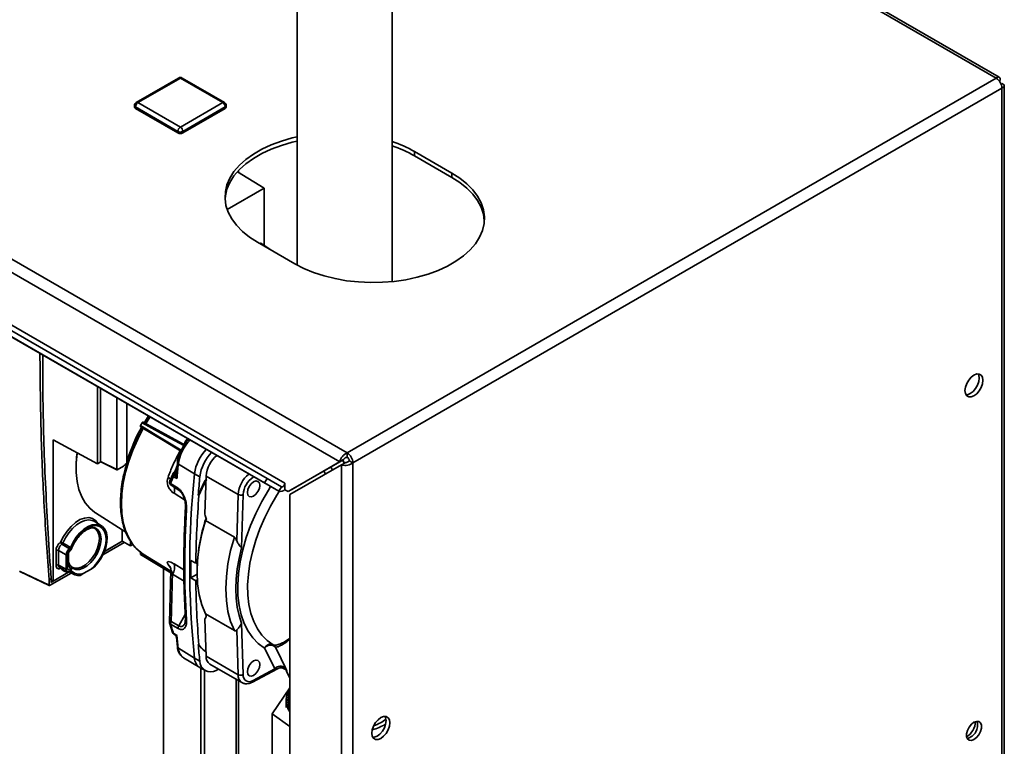
# Paper-space layout 'Blatt3' of a CAD drawing. Units: millimetres. Extents: x 0 to 4200, y 0 to 2970.
# Drawn here: x 3513 to 3792, y 1198 to 1404 of the extents above; entities that cross this region are included whole.
import ezdxf

# ---------------------------------------------------------------- set-up
doc = ezdxf.new("R2010")
doc.units = ezdxf.units.MM

psp = doc.layouts.new('Blatt3')

# ---------------------------------------------------------------- linework, layer by layer
at = {"color": 7, "linetype": 'Continuous', "lineweight": 35, "ltscale": 10}
for p, q in [((3219.85, 1503.61), (3605.5, 1280.98)), ((3218.72, 1500.5), (3603.38, 1278.45)), ((3790.53, 1387.53), (3693.15, 1443.75)), ((3591.35, 1419.04), (3591.35, 1334.23)), ((3618.25, 1329.55), (3618.25, 1419.02)), ((3582.76, 1273.75), (3377.7, 1392.13)), ((3582.01, 1272.45), (3376.95, 1390.83)), ((3587.83, 1272.4), (3382.76, 1390.78)), ((3586.11, 1270.08), (3381.05, 1388.46)), ((3557.66, 1387.3), (3545.64, 1380.36)), ((3558.16, 1387.25), (3546.14, 1380.31)), ((3570.18, 1380.31), (3558.16, 1387.25)), ((3570.68, 1380.36), (3558.66, 1387.3)), ((3605.5, 1280.98), (3789.63, 1387.27)), ((3790.76, 1386.62), (3790.51, 1386.47)), ((3790.51, 1386.47), (3790.76, 1386.62)), ((3791.26, 1385.75), (3791.01, 1385.61)), ((3607.13, 1278.16), (3791.26, 1384.45)), ((3791.26, 1194.45), (3791.26, 1384.45)), ((3791.93, 1195.38), (3791.93, 1385.1)), ((3546.14, 1380.31), (3558.16, 1373.37)), ((3558.16, 1373.37), (3570.18, 1380.31)), ((3545.14, 1379.5), (3545.14, 1379.09)), ((3557.46, 1372.15), (3545.43, 1379.09)), ((3545.43, 1379.09), (3545.43, 1378.68)), ((3557.46, 1371.74), (3545.43, 1378.68)), ((3570.89, 1379.09), (3558.87, 1372.15)), ((3570.89, 1378.68), (3558.87, 1371.74)), ((3570.89, 1379.09), (3570.89, 1378.68)), ((3571.18, 1379.09), (3571.18, 1379.5)), ((3557.46, 1372.15), (3557.46, 1371.74)), ((3558.87, 1372.15), (3558.87, 1371.74)), ((3635.2, 1360.33), (3624.6, 1366.45)), ((3624.6, 1365.23), (3624.6, 1366.45)), ((3624.6, 1365.23), (3635.2, 1359.11)), ((3574.35, 1360.73), (3581.95, 1356.03)), ((3574.68, 1360.53), (3574.68, 1361.09)), ((3635.2, 1359.11), (3635.2, 1360.33)), ((3571.45, 1349.97), (3581.95, 1356.03)), ((3581.95, 1356.03), (3581.95, 1339.82)), ((3580.05, 1340.74), (3590.65, 1334.61)), ((3580.93, 1340.43), (3580.76, 1340.33)), ((3583.84, 1338.55), (3581.03, 1340.43)), ((3534.67, 1277.91), (3534.67, 1299.78)), ((3535.55, 1278.58), (3535.55, 1299.27)), ((3540.12, 1276.25), (3540.12, 1296.63)), ((3542.95, 1278.13), (3542.95, 1295)), ((3546.86, 1288.72), (3547.33, 1289.53)), ((3534.67, 1277.91), (3522.04, 1284.7)), ((3522.04, 1244.6), (3522.04, 1284.7)), ((3605.5, 1279.75), (3605.5, 1280.98)), ((3535.69, 1278.5), (3534.67, 1277.91)), ((3535.55, 1278.58), (3540.12, 1276.25)), ((3535.59, 1278.48), (3540.17, 1276.15)), ((3542.01, 1277.18), (3540.26, 1276.17)), ((3557.31, 1278.2), (3557.03, 1275.24)), ((3557.59, 1277.81), (3562.19, 1275.08)), ((3603.38, 1278.45), (3588.74, 1269.99)), ((3589.24, 1269.13), (3603.88, 1277.58)), ((3604.44, 1279.06), (3589.8, 1270.61)), ((3603.38, 1278.45), (3604.44, 1279.06)), ((3603.88, 1277.58), (3604.94, 1278.19)), ((3603.88, 1277.58), (3603.88, 1088.15)), ((3604.72, 1278.07), (3604.23, 1278.94)), ((3606.07, 1278.77), (3607.13, 1278.16)), ((3607.13, 1278.16), (3607.13, 1088.15)), ((3556, 1274.96), (3555.18, 1273.01)), ((3556.17, 1275.21), (3556.14, 1275.18)), ((3556.39, 1275.47), (3556.17, 1275.21)), ((3557.05, 1275.16), (3557.05, 1275.4)), ((3562.19, 1275.08), (3563.7, 1274.23)), ((3565.47, 1274.42), (3565.15, 1263.56)), ((3565.47, 1274.42), (3574.56, 1269.18)), ((3555.38, 1272.3), (3557.53, 1270.94)), ((3555.56, 1271.78), (3557.7, 1270.42)), ((3565.16, 1273.17), (3565.37, 1273.04)), ((3582.01, 1272.45), (3582.76, 1273.75)), ((3586.11, 1270.08), (3582.01, 1272.45)), ((3586.86, 1271.38), (3582.76, 1273.75)), ((3586.86, 1271.38), (3586.11, 1270.08)), ((3587.83, 1270.64), (3587.83, 1272.4)), ((3563.23, 1269), (3563.44, 1268.89)), ((3574.17, 1256.04), (3574.56, 1269.18)), ((3575.97, 1269.15), (3575.53, 1254.04)), ((3587.83, 1270.52), (3587.83, 1270.64)), ((3587.83, 1270.52), (3588.74, 1269.99)), ((3588.74, 1269.99), (3589.8, 1270.61)), ((3589.24, 1269.13), (3589.24, 1096.6)), ((3534.1, 1263.94), (3542.67, 1258.49)), ((3535.77, 1260.31), (3533.67, 1261.58)), ((3565.31, 1261.78), (3573.48, 1257.07)), ((3565.54, 1262.38), (3565.45, 1262.09)), ((3533.88, 1259.59), (3533.63, 1259.74)), ((3541.65, 1259.14), (3541.65, 1255.92)), ((3526.72, 1253.8), (3524.57, 1255.06)), ((3542.26, 1255.59), (3536.21, 1252.09)), ((3541.65, 1255.92), (3536.49, 1252.94)), ((3536.59, 1252.96), (3541.69, 1255.9)), ((3541.65, 1255.92), (3544.06, 1254.62)), ((3544.06, 1255.89), (3544.06, 1254.62)), ((3544.06, 1254.62), (3544.67, 1254.98)), ((3522.89, 1253.27), (3522.89, 1249.13)), ((3525.75, 1252.02), (3523.59, 1253.27)), ((3523.59, 1253.27), (3523.59, 1249.13)), ((3525.75, 1247.97), (3525.75, 1252.02)), ((3526.1, 1251.87), (3526.1, 1248.51)), ((3526.39, 1248.92), (3526.39, 1252.28)), ((3546.86, 1252.53), (3547.05, 1252.85)), ((3546.86, 1252.82), (3547.62, 1252.28)), ((3546.88, 1252.17), (3555.48, 1246.96)), ((3525.75, 1247.97), (3523.59, 1249.13)), ((3526.84, 1249.06), (3526.39, 1249.34)), ((3526.39, 1248.92), (3526.39, 1248.92)), ((3562.55, 1249.67), (3561.11, 1250.44)), ((3562.98, 1249.92), (3562.55, 1249.67)), ((3512.53, 1247.46), (3520.92, 1243.43)), ((3512.58, 1247.37), (3520.96, 1243.34)), ((3527.21, 1246.9), (3521.06, 1243.35)), ((3526.44, 1247.14), (3522.04, 1244.6)), ((3523.88, 1248.46), (3526.08, 1247.28)), ((3526.44, 1247.14), (3526.63, 1247.22)), ((3526.57, 1247.25), (3527.83, 1246.56)), ((3527.24, 1248.71), (3527.5, 1248.55)), ((3529.77, 1246.25), (3530.81, 1246.85)), ((3530.81, 1246.85), (3532.69, 1247.94)), ((3532.69, 1247.94), (3533.74, 1248.54)), ((3553.35, 1156.36), (3553.35, 1248.25)), ((3555.5, 1247.82), (3555.11, 1232.9)), ((3561.11, 1245.53), (3562.9, 1246.56)), ((3562.9, 1247.38), (3562.9, 1247.14)), ((3520.92, 1244.99), (3521.48, 1245.32)), ((3520.92, 1243.43), (3520.92, 1244.99)), ((3521.48, 1244.23), (3521.48, 1245.32)), ((3521.48, 1244.9), (3522.04, 1244.6)), ((3521.48, 1244.23), (3522.04, 1244.56)), ((3561.11, 1245.53), (3562.55, 1244.7)), ((3562.55, 1244.7), (3562.97, 1244.94)), ((3573.48, 1230.57), (3565.31, 1235.29)), ((3555.15, 1232.52), (3555.98, 1230.02)), ((3555.38, 1232.36), (3557.53, 1231.14)), ((3557.72, 1231.92), (3555.57, 1233.13)), ((3559.62, 1234), (3559.42, 1232.49)), ((3565.15, 1233.81), (3565.47, 1223.32)), ((3575.53, 1232.69), (3575.97, 1218.1)), ((3556.3, 1229.59), (3556.68, 1229.33)), ((3574.56, 1218.07), (3574.17, 1230.76)), ((3557.03, 1228.67), (3557.31, 1225.95)), ((3563.44, 1226.5), (3563.23, 1226.63)), ((3557.59, 1225.55), (3562.19, 1222.79)), ((3565.37, 1224.59), (3565.16, 1224.71)), ((3558.88, 1223), (3559.04, 1222.9)), ((3559.04, 1222.9), (3563.66, 1220.1)), ((3562.19, 1222.79), (3563.7, 1221.95)), ((3565.47, 1223.32), (3574.56, 1218.07)), ((3566.55, 1221.08), (3575.64, 1215.84)), ((3563.75, 1220.05), (3565.25, 1219.22)), ((3563.96, 1219.93), (3563.96, 1150.23)), ((3565.02, 1219.35), (3565.02, 1149.62)), ((3578.6, 1215.97), (3585.69, 1219.78)), ((3578.84, 1216.45), (3584.93, 1219.72)), ((3588.3, 1219.07), (3589.24, 1217.13)), ((3574.68, 1144.05), (3574.68, 1216.39)), ((3589.24, 1214.36), (3584.25, 1206.95)), ((3588.17, 1210.9), (3588.17, 1208.78)), ((3584.25, 1206.95), (3589.24, 1203.37)), ((3584.25, 1194.7), (3584.25, 1206.95))]:
    psp.add_line(p, q, dxfattribs=at)
at = {"color": 1, "linetype": 'Continuous', "lineweight": 35, "ltscale": 10}
for p, q in [((3789.63, 1387.27), (3692.63, 1443.27)), ((3580.93, 1340.43), (3583.02, 1339.02)), ((3549.59, 1291.17), (3548.4, 1289.27)), ((3560.21, 1285.03), (3559.57, 1284.07)), ((3600.8, 1276.96), (3601.41, 1276.16)), ((3578.98, 1274.2), (3578.84, 1274.11)), ((3599.43, 1275.01), (3598.82, 1275.81)), ((3556.36, 1269.51), (3559.35, 1267.62)), ((3554.66, 1249.33), (3555.41, 1248.35)), ((3559.15, 1247.82), (3556.36, 1249.5)), ((3524.2, 1248.29), (3524.2, 1248.26)), ((3524.21, 1248.28), (3524.2, 1248.26)), ((3559.2, 1244.59), (3555.92, 1246.56)), ((3559.57, 1235.13), (3557.72, 1231.92)), ((3574, 1216.78), (3574, 1144.44))]:
    psp.add_line(p, q, dxfattribs=at)
at = {"color": 7, "linetype": 'Continuous', "lineweight": 35, "ltscale": 10, "flags": 128}
for points in [[(3591.35, 1370.64), (3589.87, 1370.3), (3586.82, 1369.42), (3583.94, 1368.36), (3581.29, 1367.13), (3578.87, 1365.74), (3576.74, 1364.2), (3574.9, 1362.54), (3573.38, 1360.78), (3572.21, 1358.93), (3571.39, 1357.02), (3570.93, 1355.07), (3570.83, 1353.1), (3571.11, 1351.14), (3571.75, 1349.21), (3572.75, 1347.32), (3574.1, 1345.52), (3575.78, 1343.8), (3577.77, 1342.2), (3580.05, 1340.74)], [(3570.84, 1352.98), (3570.93, 1353.85), (3571.39, 1355.8), (3572.21, 1357.71), (3573.38, 1359.56), (3574.9, 1361.32), (3576.74, 1362.98), (3578.87, 1364.51), (3581.29, 1365.91), (3583.94, 1367.14), (3586.82, 1368.2), (3589.87, 1369.07), (3591.35, 1369.41)], [(3590.65, 1334.61), (3593.19, 1333.3), (3595.96, 1332.15), (3598.93, 1331.18), (3602.07, 1330.4), (3605.33, 1329.82), (3608.68, 1329.45), (3612.07, 1329.29), (3615.48, 1329.35), (3618.86, 1329.61), (3622.17, 1330.09), (3625.38, 1330.77), (3628.43, 1331.64), (3631.3, 1332.7), (3633.96, 1333.94), (3636.37, 1335.33), (3638.51, 1336.86), (3640.35, 1338.52), (3641.86, 1340.29), (3643.04, 1342.13), (3643.86, 1344.04), (3644.32, 1346), (3644.42, 1347.96), (3644.14, 1349.93), (3643.5, 1351.86), (3642.5, 1353.74), (3641.15, 1355.55), (3639.47, 1357.27), (3637.48, 1358.86), (3635.2, 1360.33)], [(3635.2, 1359.11), (3637.48, 1357.64), (3639.47, 1356.04), (3641.15, 1354.33), (3642.5, 1352.52), (3643.5, 1350.64), (3644.14, 1348.7), (3644.41, 1346.86)], [(3783.34, 1297.17), (3784.13, 1297.77), (3784.84, 1298.59), (3785.4, 1299.57), (3785.76, 1300.6), (3785.89, 1301.58), (3785.76, 1302.41), (3785.4, 1303.02), (3784.84, 1303.35), (3784.13, 1303.36), (3783.34, 1303.05), (3782.55, 1302.45), (3781.84, 1301.62), (3781.28, 1300.65), (3780.92, 1299.62), (3780.79, 1298.64), (3780.92, 1297.8), (3781.28, 1297.19), (3781.84, 1296.86), (3782.55, 1296.86), (3783.34, 1297.17)], [(3784.53, 1303.39), (3784.7, 1303.02), (3784.83, 1302.19), (3784.7, 1301.21), (3784.34, 1300.18), (3783.78, 1299.2), (3783.07, 1298.38), (3782.28, 1297.78), (3781.49, 1297.47), (3781.09, 1297.43)], [(3549.09, 1291.45), (3548.82, 1291.04), (3547.76, 1289.33)], [(3546.87, 1288.38), (3553.35, 1284.45), (3558.44, 1281.36)], [(3559.5, 1283.19), (3552.85, 1286.83), (3547.63, 1289.7)], [(3528.87, 1281.03), (3528.72, 1279.76), (3528.6, 1277.73)], [(3528.62, 1278.14), (3528.61, 1278.04), (3528.61, 1275.38), (3528.88, 1272.9), (3529.4, 1270.61), (3530.18, 1268.56), (3531.2, 1266.77), (3532.46, 1265.26), (3533.92, 1264.06), (3534.1, 1263.94)], [(3556.2, 1274.23), (3556.76, 1273.94), (3557.21, 1273.72)], [(3556.48, 1275.04), (3556.61, 1275.06), (3556.72, 1275.08), (3556.81, 1275.12), (3556.89, 1275.16), (3556.96, 1275.22), (3557.01, 1275.27), (3557.04, 1275.34), (3557.05, 1275.4)], [(3580.71, 1271.76), (3580.58, 1270.9), (3580.19, 1270.02), (3579.62, 1269.25), (3578.94, 1268.7), (3578.27, 1268.47), (3577.69, 1268.58), (3577.31, 1269.02), (3577.17, 1269.72), (3577.31, 1270.58), (3577.69, 1271.47), (3578.27, 1272.24), (3578.94, 1272.78), (3579.62, 1273.02), (3580.19, 1272.91), (3580.58, 1272.47), (3580.71, 1271.76)], [(3586.86, 1271.38), (3586.99, 1271.34), (3587.15, 1271.37), (3587.32, 1271.46), (3587.48, 1271.6), (3587.62, 1271.78), (3587.73, 1271.98), (3587.8, 1272.2), (3587.83, 1272.4)], [(3533.74, 1248.54), (3534.79, 1249.76), (3535.71, 1251.15), (3536.46, 1252.64), (3536.99, 1254.16), (3537.3, 1255.65), (3537.36, 1257.05), (3537.17, 1258.29), (3536.74, 1259.31), (3536.09, 1260.08), (3535.25, 1260.55), (3534.26, 1260.71), (3533.15, 1260.55), (3531.98, 1260.07), (3530.81, 1259.3), (3529.67, 1258.28), (3528.63, 1257.04), (3527.72, 1255.64), (3526.99, 1254.15)], [(3532.69, 1247.94), (3533.83, 1248.99), (3534.86, 1250.25), (3535.75, 1251.68), (3536.43, 1253.2), (3536.88, 1254.73), (3537.08, 1256.19), (3537.01, 1257.52), (3536.68, 1258.65), (3536.11, 1259.52), (3535.33, 1260.1), (3534.36, 1260.34), (3533.27, 1260.24), (3532.1, 1259.81), (3530.91, 1259.06), (3529.77, 1258.03), (3528.72, 1256.78), (3527.83, 1255.36), (3527.12, 1253.85)], [(3565.31, 1261.78), (3564.27, 1257.99), (3563.51, 1254.26), (3563.05, 1250.63), (3562.9, 1247.14), (3563.05, 1243.83), (3563.51, 1240.72), (3564.27, 1237.87), (3565.31, 1235.29)], [(3533.26, 1259.83), (3534.07, 1259.47), (3534.68, 1258.8), (3535.07, 1257.84), (3535.2, 1256.67), (3535.07, 1255.35), (3534.68, 1253.96), (3534.07, 1252.57), (3533.25, 1251.27), (3532.29, 1250.13), (3531.23, 1249.22), (3530.15, 1248.59), (3529.09, 1248.28), (3528.13, 1248.31), (3527.32, 1248.67), (3527.21, 1248.75)], [(3526.99, 1254.15), (3525.79, 1254.86), (3524.84, 1255.41)], [(3573.48, 1257.07), (3572.43, 1253.28), (3571.68, 1249.55), (3571.22, 1245.92), (3571.07, 1242.43), (3571.22, 1239.11), (3571.68, 1236.01), (3572.43, 1233.15), (3573.48, 1230.57)], [(3555.49, 1247.4), (3552.22, 1249.43), (3547.62, 1252.28)], [(3575.53, 1254.04), (3574.82, 1251.04), (3574.31, 1248.08), (3574, 1245.21), (3573.9, 1242.43), (3574, 1239.76), (3574.31, 1237.24), (3574.82, 1234.88), (3575.53, 1232.69)], [(3526.9, 1249.06), (3526.7, 1249.35), (3526.39, 1250.04)], [(3555.11, 1232.9), (3555.11, 1232.9), (3555.1, 1232.85)], [(3557.21, 1229.21), (3556.64, 1229.59), (3556.2, 1229.89)], [(3584.93, 1219.72), (3583.32, 1223.04), (3582.06, 1225.64)], [(3585.15, 1225.9), (3586.75, 1222.59), (3588.01, 1219.99)], [(3580.71, 1220.95), (3580.58, 1220.1), (3580.19, 1219.21), (3579.62, 1218.44), (3578.94, 1217.89), (3578.27, 1217.66), (3577.69, 1217.77), (3577.31, 1218.21), (3577.17, 1218.91), (3577.31, 1219.77), (3577.69, 1220.66), (3578.27, 1221.43), (3578.94, 1221.98), (3579.62, 1222.21), (3580.19, 1222.1), (3580.58, 1221.66), (3580.71, 1220.95)], [(3569.07, 1219.63), (3568.83, 1219.53), (3568.3, 1219.29)], [(3615.05, 1200.01), (3615.84, 1200.61), (3616.55, 1201.44), (3617.11, 1202.42), (3617.47, 1203.44), (3617.59, 1204.42), (3617.47, 1205.26), (3617.11, 1205.87), (3616.55, 1206.2), (3615.84, 1206.2), (3615.05, 1205.89), (3614.26, 1205.3), (3613.55, 1204.47), (3612.99, 1203.49), (3612.63, 1202.46), (3612.5, 1201.48), (3612.63, 1200.65), (3612.99, 1200.04), (3613.55, 1199.71), (3614.26, 1199.7), (3615.05, 1200.01)], [(3616.24, 1206.24), (3616.41, 1205.87), (3616.53, 1205.04), (3616.41, 1204.06), (3616.05, 1203.03), (3615.48, 1202.05), (3614.78, 1201.22), (3613.99, 1200.63), (3613.2, 1200.32), (3612.8, 1200.28)], [(3783.34, 1199.67), (3784.07, 1200.24), (3784.7, 1201.03), (3785.18, 1201.96), (3785.43, 1202.9), (3785.43, 1203.75), (3785.18, 1204.41), (3784.7, 1204.79), (3784.07, 1204.84), (3783.34, 1204.57), (3782.62, 1204), (3781.98, 1203.21), (3781.5, 1202.29), (3781.25, 1201.34), (3781.25, 1200.49), (3781.5, 1199.84), (3781.98, 1199.46), (3782.62, 1199.4), (3783.34, 1199.67)]]:
    psp.add_lwpolyline(points, dxfattribs=at)
at = {"color": 1, "linetype": 'Continuous', "lineweight": 35, "ltscale": 10, "flags": 128}
for points in [[(3547.62, 1287.92), (3546.05, 1284.88), (3544.68, 1281.76), (3543.54, 1278.63), (3542.63, 1275.5), (3541.98, 1272.42), (3541.59, 1269.42), (3541.45, 1266.54), (3541.59, 1263.81), (3541.98, 1261.27), (3542.63, 1258.94), (3543.54, 1256.85), (3544.68, 1255.04), (3546.05, 1253.5), (3546.86, 1252.82)], [(3558.42, 1281.71), (3552.21, 1285.48), (3546.86, 1288.72)], [(3559.18, 1283.03), (3552.81, 1286.52), (3547.33, 1289.53)], [(3528.9, 1281.01), (3528.88, 1280.84), (3528.62, 1278.14)], [(3556.14, 1275.18), (3556.08, 1275.1), (3556, 1274.96)], [(3578.82, 1274.29), (3578.82, 1274.28), (3578.84, 1274.11)], [(3582.06, 1225.64), (3580.28, 1226.92), (3578.71, 1228.51), (3577.37, 1230.41), (3576.27, 1232.58), (3575.42, 1235.01), (3574.82, 1237.68), (3574.5, 1240.55), (3574.44, 1243.6), (3574.65, 1246.8), (3575.12, 1250.11), (3575.86, 1253.5), (3576.86, 1256.94), (3578.09, 1260.39), (3579.56, 1263.81), (3581.25, 1267.18), (3583.14, 1270.45), (3583.76, 1271.44)], [(3584.48, 1226.55), (3582.79, 1227.76), (3581.31, 1229.27), (3580.04, 1231.06), (3579, 1233.12), (3578.19, 1235.43), (3577.63, 1237.95), (3577.32, 1240.67), (3577.26, 1243.56), (3577.46, 1246.58), (3577.91, 1249.72), (3578.61, 1252.93), (3579.55, 1256.18), (3580.72, 1259.45), (3582.11, 1262.69), (3583.71, 1265.88), (3585.5, 1268.97), (3586.17, 1270.05)], [(3534.73, 1260.94), (3534.09, 1261.82), (3533.21, 1262.4), (3532.15, 1262.64), (3530.95, 1262.51), (3529.68, 1262.04), (3528.4, 1261.24), (3527.15, 1260.14), (3526, 1258.8), (3525, 1257.28), (3524.2, 1255.66)], [(3533.67, 1261.58), (3533.16, 1261.82), (3532.16, 1261.98), (3531.05, 1261.83), (3529.88, 1261.35), (3528.69, 1260.58), (3527.55, 1259.56), (3526.49, 1258.31), (3525.58, 1256.91), (3524.84, 1255.41)], [(3527.77, 1248.2), (3528.55, 1247.92), (3529.53, 1247.94), (3530.61, 1248.28), (3531.71, 1248.95), (3532.77, 1249.89), (3533.74, 1251.05), (3534.55, 1252.38), (3535.17, 1253.78), (3535.55, 1255.2), (3535.68, 1256.53), (3535.55, 1257.72), (3535.17, 1258.69), (3534.55, 1259.38), (3534.34, 1259.52)], [(3527.35, 1253.9), (3527.34, 1253.89), (3527.3, 1253.86), (3527.23, 1253.85), (3527.12, 1253.85)], [(3555.48, 1246.96), (3552.21, 1248.94), (3546.86, 1252.18)], [(3555.49, 1247.3), (3551.96, 1249.44), (3546.87, 1252.53)]]:
    psp.add_lwpolyline(points, dxfattribs=at)
at = {"color": 7, "linetype": 'Continuous', "lineweight": 35, "ltscale": 100}
for centre, radius, start, end in [((3558.16, 1386.43), 1, 60.0027, 119.9973), ((3787.73, 1384.29), 3.53, 2.6055, 57.3945), ((3546.14, 1379.5), 1, 119.9973, 180), ((3546.97, 1379.02), 1.54, 122.6055, 177.3945), ((3569.36, 1379.02), 1.54, 2.6055, 57.3945), ((3570.18, 1379.5), 1, 0, 60.0027), ((3545.64, 1379.14), 0.503, 185.6948, 245.6253), ((3570.68, 1379.14), 0.503, 294.3747, 354.3052), ((3558.99, 1372.08), 1.54, 122.6055, 177.3945), ((3558.16, 1373.51), 1.54, 242.6097, 297.3903), ((3558.16, 1373.1), 1.54, 242.6097, 297.3903), ((3557.33, 1372.08), 1.54, 2.6055, 57.3945), ((3606.85, 1335.2), 35.93, 60.4163, 71.5176), ((3606.85, 1333.98), 35.93, 60.4163, 71.5176), ((3590.83, 1263.78), 50.07, 150.4855, 162.3158), ((3574.22, 1273.51), 12.13, 135.7837, 172.5577), ((3575.54, 1272.73), 11.94, 135.4965, 172.7729), ((3573.64, 1273.83), 8.19, 128.5764, 175.8326), ((3603.6, 1278), 3.53, 2.6055, 57.3945), ((3604.84, 1278.71), 1.23, 2.6055, 57.3945), ((3848.59, 1248.88), 292.44, 174.322, 175.1278), ((3556.91, 1274.54), 1, 140.2064, 156.2352), ((3557.69, 1274.15), 1.49, 143.6585, 177.2848), ((3810.13, 1248.93), 249.32, 173.9805, 186.0195), ((3853.83, 1245.38), 291.56, 174.321, 175.3526), ((3582.48, 1268.7), 6.52, 123.9462, 176.0538), ((3556.1, 1272.62), 1, 158.1402, 180), ((3556.1, 1272.62), 1, 180, 237.5644), ((3555.89, 1272.19), 0.518, 167.1862, 232.8083), ((3636.26, 1237.53), 79.52, 153.3782, 156.6867), ((3636.47, 1237.41), 79.52, 153.3848, 156.6787), ((3558.03, 1270.82), 0.518, 167.2057, 232.8165), ((3832.97, 1246.79), 270.43, 175.3128, 179.3908), ((3575.3, 1270.58), 1.59, 242.3585, 295.3119), ((3586.59, 1271.53), 1.53, 251.8017, 324.2095), ((3822.79, 1248.84), 263.38, 176.4964, 179.9691), ((3612.55, 1246.68), 49.66, 161.537, 179.184), ((3523.74, 1253.48), 2.22, 60.2412, 78.137), ((3525.02, 1255.76), 0.825, 187.0807, 237.3057), ((3524.1, 1255.71), 0.804, 305.7923, 337.6777), ((3523.24, 1252.59), 0.77, 63.2338, 117.3435), ((3523.24, 1248.45), 0.77, 63.2338, 117.3435), ((3525.63, 1248.03), 1.29, 349.4941, 54.7304), ((3526.6, 1248.27), 0.76, 313.9897, 54.0286), ((3553.16, 1248.48), 3.36, 325.1881, 17.6844), ((3795.67, 1248.84), 236.26, 179.9656, 183.6994), ((3810.86, 1247.99), 249.76, 179.4367, 180.5633), ((3526.51, 1250.09), 2.95, 218.3574, 268.7139), ((3529.23, 1249.08), 2.88, 218.7933, 280.6663), ((3529.49, 1249.52), 2.97, 217.1205, 296.3053), ((3792.02, 1246.79), 229.48, 180.5224, 185.0723), ((3556.1, 1232.83), 1, 178.6927, 180), ((3556.1, 1232.83), 1, 180, 197.6754), ((3556.72, 1232.44), 1.34, 148.7121, 183.554), ((3556.91, 1230.38), 1, 198.9687, 235.8716), ((3558.86, 1231.22), 1.34, 148.7143, 183.5385), ((3765.48, 1248.88), 209.2, 185.3966, 186.4041), ((3772.51, 1245.38), 210.13, 185.1191, 186.4025), ((3575.97, 1237.53), 16.77, 220.5269, 229.8694), ((3576.18, 1237.41), 16.77, 220.5494, 229.8508), ((3583.72, 1224.32), 2.12, 47.9187, 141.6499), ((3565.47, 1222.84), 3.29, 180.9709, 238.3388), ((3566.76, 1221.94), 3.06, 179.7861, 300.2032), ((3567.9, 1223.11), 2.43, 175.0556, 236.337), ((3575.24, 1219.4), 1.49, 242.866, 299.4233), ((3577.76, 1217.89), 1.8, 173.3122, 306.677), ((3586.6, 1218.4), 2.13, 48.3319, 141.578), ((3594.23, 1210.9), 6.03, 145.8604, 214.1396), ((3594.34, 1210.9), 5.65, 154.4234, 205.5766), ((3778.28, 1205.05), 5.5, 302.3799, 357.0685), ((3780.49, 1203.77), 3.88, 283.6925, 16.3128), ((3607.07, 1220.86), 19.24, 286.7661, 299.0164)]:
    psp.add_arc(centre, radius, start, end, dxfattribs=at)
at = {"color": 1, "linetype": 'Continuous', "lineweight": 35, "ltscale": 100}
for centre, radius, start, end in [((3557.87, 1386.84), 0.503, 54.3824, 114.3071), ((3558.46, 1386.84), 0.503, 65.6929, 125.6176), ((3545.85, 1379.9), 0.503, 54.3824, 114.3071), ((3570.48, 1379.9), 0.503, 65.6929, 125.6176), ((3545.64, 1379.55), 0.503, 185.6948, 245.6253), ((3570.68, 1379.55), 0.503, 294.3747, 354.3052), ((3569.43, 1276.27), 11.94, 135.5505, 172.5615), ((3557.76, 1278.23), 0.455, 182.7668, 247.5924), ((3556.91, 1274.54), 0.999, 81.2459, 137.7745), ((3557.13, 1274.79), 0.999, 92.5734, 141.2371), ((3556.89, 1275.9), 0.448, 255.7278, 293.606), ((3582.72, 1268.58), 8.19, 128.5764, 175.8326), ((3553.7, 1270.49), 2.84, 339.8121, 14.9904), ((3560.09, 1265.36), 0.468, 183.7499, 246.5796), ((3525.9, 1252.33), 0.494, 293.7595, 354.9108), ((3526.59, 1253.4), 0.335, 319.0241, 22.9662), ((3525.9, 1248.97), 0.494, 293.7585, 354.9213), ((3559.62, 1249.43), 0.495, 185.393, 244.6094), ((3555.59, 1232.51), 0.62, 91.8971, 141.5322), ((3560.13, 1234.05), 0.514, 187.4037, 243.5125), ((3556.61, 1229.87), 0.412, 176.7702, 231.4698), ((3557.83, 1226.01), 0.522, 186.3311, 242.9846), ((3561.04, 1225.7), 3.46, 182.522, 231.3302), ((3577.11, 1217.92), 2.56, 176.6082, 234.0458), ((3578.32, 1216.41), 0.519, 303.1355, 4.2221), ((3594.36, 1210.91), 5.59, 156.1586, 203.8414)]:
    psp.add_arc(centre, radius, start, end, dxfattribs=at)
at = {"color": 7, "linetype": 'Continuous', "lineweight": 35, "ltscale": 100}
for centre, major_axis, ratio, start_param, end_param in [((3580.93, 1340.26), (0.1, 0.173), 0.576503, 6.243962, 7.068085), ((3535.69, 1278.66), (0.1, 0.173), 0.576942, 2.357293, 3.172125), ((3526.81, 1252.64), (0.75, 1.3), 0.577557, 0.871452, 2.355961), ((3526.81, 1248.58), (0.75, 1.3), 0.577206, 2.356266, 3.840774)]:
    psp.add_ellipse(centre, major_axis=major_axis, ratio=ratio, start_param=start_param, end_param=end_param, dxfattribs=at)
at = {"color": 7, "linetype": 'Continuous', "lineweight": 35, "ltscale": 10}
for points, knots in [([(3790.76, 1386.62), (3790.78, 1386.8), (3790.81, 1387.16), (3790.64, 1387.5), (3790.33, 1387.63), (3789.97, 1387.53), (3789.73, 1387.34), (3789.63, 1387.27)], [0, 0, 0, 0, 0.209052, 0.427821, 0.646592, 0.865364, 1, 1, 1, 1]), ([(3791.26, 1384.45), (3791.42, 1384.53), (3791.75, 1384.68), (3791.96, 1385), (3791.92, 1385.33), (3791.65, 1385.59), (3791.37, 1385.71), (3791.26, 1385.75)], [0, 0, 0, 0, 0.209052, 0.427821, 0.646592, 0.865364, 1, 1, 1, 1]), ([(3518.32, 1309.21), (3518.39, 1301.52), (3518.51, 1287.18), (3519.43, 1265.73), (3520.42, 1251.94), (3520.92, 1244.99)], [0, 0, 0, 0, 0.365238, 0.6803201, 1, 1, 1, 1]), ([(3521.48, 1245.32), (3520.93, 1253.84), (3519.83, 1270.97), (3519.14, 1292.08), (3519.12, 1304.57), (3519.11, 1308.76)], [0, 0, 0, 0, 0.396762, 0.797697, 1, 1, 1, 1]), ([(3549.26, 1291.35), (3548.92, 1290.85), (3548.49, 1290.23), (3548.13, 1289.58), (3548.06, 1289.45)], [0, 0, 0, 0, 0.812761, 1, 1, 1, 1]), ([(3547.3, 1288.12), (3547.1, 1287.78), (3546.37, 1286.51), (3545.29, 1284.25), (3544.07, 1281.38), (3543.06, 1278.49), (3542.25, 1275.6), (3541.66, 1272.75), (3541.3, 1270.01), (3541.18, 1268.09), (3541.18, 1267.1), (3541.18, 1266.94)], [0, 0, 0, 0, 0.0508, 0.183669, 0.316566, 0.449517, 0.582548, 0.715683, 0.84894, 0.975296, 1, 1, 1, 1]), ([(3546.86, 1288.72), (3546.85, 1288.69), (3546.81, 1288.62), (3546.8, 1288.51), (3546.81, 1288.42), (3546.85, 1288.4), (3546.86, 1288.38)], [0, 0, 0, 0, 0.250682, 0.500055, 0.750038, 1, 1, 1, 1]), ([(3547.33, 1289.53), (3547.35, 1289.56), (3547.39, 1289.63), (3547.48, 1289.69), (3547.56, 1289.72), (3547.6, 1289.71), (3547.63, 1289.7)], [0, 0, 0, 0, 0.249962, 0.499945, 0.749318, 1, 1, 1, 1]), ([(3560.62, 1284.8), (3560.45, 1284.65), (3559.73, 1284.02), (3558.68, 1282.43), (3557.66, 1280.28), (3557.42, 1278.89), (3557.31, 1278.21)], [0, 0, 0, 0, 0.094826, 0.402149, 0.709472, 1, 1, 1, 1]), ([(3559.57, 1284.07), (3559.49, 1283.94), (3559.35, 1283.71), (3559.21, 1283.48), (3559.15, 1283.38)], [0, 0, 0, 0, 0.559986, 1, 1, 1, 1]), ([(3557.71, 1280.86), (3557.78, 1280.99), (3557.91, 1281.23), (3558.04, 1281.46), (3558.1, 1281.56)], [0, 0, 0, 0, 0.559985, 1, 1, 1, 1]), ([(3605.5, 1280.98), (3605.29, 1280.87), (3604.85, 1280.66), (3604.26, 1280.12), (3603.77, 1279.48), (3603.48, 1278.89), (3603.41, 1278.57), (3603.38, 1278.45)], [0, 0, 0, 0, 0.209052, 0.427821, 0.6465923, 0.8653635, 1, 1, 1, 1]), ([(3605.5, 1279.75), (3605.37, 1279.72), (3605.13, 1279.65), (3604.81, 1279.45), (3604.57, 1279.24), (3604.48, 1279.12), (3604.44, 1279.06)], [0, 0, 0, 0, 0.2841548, 0.5309932, 0.7777477, 1, 1, 1, 1]), ([(3542.01, 1277.18), (3542.18, 1277.29), (3542.53, 1277.53), (3542.81, 1277.93), (3542.95, 1278.13)], [0, 0, 0, 0, 0.499815, 1, 1, 1, 1]), ([(3543.12, 1278.99), (3543.08, 1278.85), (3543.03, 1278.7), (3542.95, 1278.55), (3542.95, 1278.55)], [0, 0, 0, 0, 0.971045, 1, 1, 1, 1]), ([(3557.2, 1277.08), (3557.11, 1276.89), (3556.85, 1276.33), (3556.61, 1275.77), (3556.56, 1275.66), (3556.54, 1275.6)], [0, 0, 0, 0, 0.2019398, 0.5849561, 1, 1, 1, 1]), ([(3603.88, 1277.58), (3604.07, 1277.53), (3604.47, 1277.42), (3605.24, 1277.42), (3606.04, 1277.58), (3606.69, 1277.84), (3607.01, 1278.07), (3607.13, 1278.16)], [0, 0, 0, 0, 0.209052, 0.427821, 0.646592, 0.865364, 1, 1, 1, 1]), ([(3604.7, 1278.06), (3604.66, 1278.12), (3604.49, 1278.4), (3604.32, 1278.69), (3604.18, 1278.91)], [0, 0, 0, 0, 0.220275, 1, 1, 1, 1]), ([(3604.94, 1278.19), (3605.03, 1278.21), (3605.21, 1278.23), (3605.54, 1278.35), (3605.84, 1278.53), (3606, 1278.69), (3606.07, 1278.77)], [0, 0, 0, 0, 0.284155, 0.530993, 0.777748, 1, 1, 1, 1]), ([(3540.26, 1276.17), (3540.25, 1276.16), (3540.23, 1276.15), (3540.2, 1276.15), (3540.18, 1276.15), (3540.15, 1276.16), (3540.12, 1276.19), (3540.12, 1276.23), (3540.12, 1276.25)], [0, 0, 0, 0, 0.138121, 0.272555, 0.403306, 0.530379, 0.772412, 1, 1, 1, 1]), ([(3554.66, 1274.05), (3554.59, 1273.84), (3554.47, 1273.42), (3554.43, 1272.73), (3554.52, 1272.05), (3554.8, 1271.18), (3555.4, 1270.23), (3556.04, 1269.75), (3556.36, 1269.51)], [0, 0, 0, 0, 0.119304, 0.239508, 0.361598, 0.48614, 0.740531, 1, 1, 1, 1]), ([(3556.2, 1274.23), (3556.04, 1273.87), (3555.76, 1273.23), (3555.5, 1272.59), (3555.38, 1272.3)], [0, 0, 0, 0, 0.559993, 1, 1, 1, 1]), ([(3556.2, 1274.23), (3556.15, 1274.28), (3556.05, 1274.4), (3555.97, 1274.59), (3555.95, 1274.79), (3555.98, 1274.9), (3556, 1274.96)], [0, 0, 0, 0, 0.233999, 0.499937, 0.749975, 1, 1, 1, 1]), ([(3556.48, 1275.04), (3556.51, 1275.13), (3556.55, 1275.27), (3556.66, 1275.4), (3556.74, 1275.45), (3556.78, 1275.47)], [0, 0, 0, 0, 0.498934, 0.71358, 1, 1, 1, 1]), ([(3557.21, 1273.72), (3557.04, 1273.94), (3556.71, 1274.36), (3556.56, 1274.82), (3556.48, 1275.04)], [0, 0, 0, 0, 0.518283, 1, 1, 1, 1]), ([(3556.78, 1275.47), (3556.83, 1275.49), (3556.93, 1275.53), (3557.02, 1275.53), (3557.06, 1275.53)], [0, 0, 0, 0, 0.5, 1, 1, 1, 1]), ([(3555.38, 1272.3), (3555.33, 1272.37), (3555.22, 1272.5), (3555.12, 1272.75), (3555.15, 1272.91), (3555.18, 1273.01)], [0, 0, 0, 0, 0.280635, 0.561282, 1, 1, 1, 1]), ([(3565.16, 1273.17), (3565.19, 1273.21), (3565.23, 1273.28), (3565.31, 1273.38), (3565.4, 1273.45), (3565.46, 1273.48), (3565.49, 1273.5)], [0, 0, 0, 0, 0.258463, 0.499353, 0.740584, 1, 1, 1, 1]), ([(3565.37, 1273.04), (3565.39, 1273.08), (3565.44, 1273.15), (3565.51, 1273.25), (3565.57, 1273.3), (3565.6, 1273.32)], [0, 0, 0, 0, 0.365811, 0.699564, 1, 1, 1, 1]), ([(3559.9, 1264.93), (3559.91, 1265.45), (3559.91, 1266.49), (3559.56, 1267.93), (3559.11, 1269.03), (3558.67, 1269.8), (3558.14, 1270.48), (3557.73, 1270.79), (3557.53, 1270.94)], [0, 0, 0, 0, 0.250354, 0.500246, 0.625548, 0.750446, 0.875337, 1, 1, 1, 1]), ([(3557.62, 1270.5), (3557.78, 1270.38), (3558.11, 1270.13), (3558.56, 1269.56), (3558.93, 1268.91), (3559.32, 1267.96), (3559.63, 1266.7), (3559.62, 1265.79), (3559.62, 1265.33)], [0, 0, 0, 0, 0.116879, 0.236391, 0.358737, 0.484193, 0.740046, 1, 1, 1, 1]), ([(3541.18, 1266.94), (3541.19, 1266.48), (3541.2, 1265.15), (3541.41, 1263.06), (3541.88, 1260.73), (3542.57, 1258.59), (3543.49, 1256.65), (3544.63, 1254.96), (3545.74, 1253.69), (3546.54, 1253.1), (3546.83, 1252.88)], [0, 0, 0, 0, 0.074803, 0.216757, 0.358787, 0.500626, 0.641988, 0.782522, 0.921938, 1, 1, 1, 1]), ([(3559.62, 1265.33), (3559.49, 1262.9), (3559.2, 1257.51), (3559.16, 1252.26), (3559.13, 1249.38)], [0, 0, 0, 0, 0.452468, 1, 1, 1, 1]), ([(3565.15, 1263.56), (3565.21, 1263.34), (3565.31, 1262.95), (3565.41, 1262.56), (3565.46, 1262.39)], [0, 0, 0, 0, 0.562448, 1, 1, 1, 1]), ([(3565.45, 1262.09), (3565.42, 1262.03), (3565.38, 1261.93), (3565.33, 1261.83), (3565.31, 1261.78)], [0, 0, 0, 0, 0.5608993, 1, 1, 1, 1]), ([(3565.46, 1262.39), (3565.46, 1262.35), (3565.48, 1262.25), (3565.47, 1262.15), (3565.45, 1262.1), (3565.45, 1262.09)], [0, 0, 0, 0, 0.382984, 0.869494, 1, 1, 1, 1]), ([(3527.35, 1253.9), (3527.44, 1254.12), (3527.71, 1254.79), (3528.29, 1255.86), (3529.12, 1257.03), (3530.04, 1258.05), (3531.01, 1258.86), (3531.97, 1259.42), (3532.85, 1259.73), (3533.6, 1259.77), (3534.07, 1259.7), (3534.26, 1259.55), (3534.31, 1259.51)], [0, 0, 0, 0, 0.059177, 0.173588, 0.288198, 0.402421, 0.515805, 0.628026, 0.739177, 0.850329, 0.964655, 1, 1, 1, 1]), ([(3524.2, 1255.66), (3524, 1255.5), (3523.61, 1255.18), (3523.19, 1254.5), (3522.93, 1253.83), (3522.9, 1253.46), (3522.89, 1253.27)], [0, 0, 0, 0, 0.279654, 0.559304, 0.779651, 1, 1, 1, 1]), ([(3524.57, 1255.06), (3524.44, 1254.96), (3524.17, 1254.75), (3523.85, 1254.28), (3523.63, 1253.76), (3523.6, 1253.44), (3523.59, 1253.27)], [0, 0, 0, 0, 0.255481, 0.499998, 0.743182, 1, 1, 1, 1]), ([(3573.48, 1257.07), (3573.55, 1257.02), (3573.69, 1256.91), (3573.93, 1256.59), (3574.08, 1256.29), (3574.16, 1256.08), (3574.17, 1256.04)], [0, 0, 0, 0, 0.2136468, 0.4775214, 0.9104627, 1, 1, 1, 1]), ([(3575.53, 1254.04), (3575.52, 1254.05), (3575.44, 1254.15), (3575.17, 1254.47), (3574.61, 1255.1), (3574.31, 1255.74), (3574.17, 1256.04)], [0, 0, 0, 0, 0.007791, 0.235253, 0.643563, 1, 1, 1, 1]), ([(3526.9, 1253.53), (3526.78, 1253.41), (3526.53, 1253.16), (3526.27, 1252.69), (3526.12, 1252.25), (3526.1, 1252), (3526.1, 1251.87)], [0, 0, 0, 0, 0.279764, 0.559394, 0.77975, 1, 1, 1, 1]), ([(3526.39, 1252.28), (3526.39, 1252.35), (3526.41, 1252.5), (3526.5, 1252.75), (3526.65, 1252.99), (3526.78, 1253.12), (3526.85, 1253.18)], [0, 0, 0, 0, 0.242073, 0.489517, 0.742146, 1, 1, 1, 1]), ([(3526.99, 1254.15), (3526.97, 1254.11), (3526.93, 1254.02), (3526.84, 1253.9), (3526.76, 1253.84), (3526.72, 1253.8)], [0, 0, 0, 0, 0.2733782, 0.6375433, 1, 1, 1, 1]), ([(3526.85, 1253.18), (3526.9, 1253.23), (3527.01, 1253.33), (3527.15, 1253.51), (3527.26, 1253.7), (3527.32, 1253.83), (3527.35, 1253.9)], [0, 0, 0, 0, 0.253945, 0.505264, 0.753962, 1, 1, 1, 1]), ([(3527.12, 1253.85), (3527.09, 1253.78), (3527.03, 1253.66), (3526.94, 1253.57), (3526.9, 1253.53)], [0, 0, 0, 0, 0.559188, 1, 1, 1, 1]), ([(3546.86, 1252.18), (3546.85, 1252.2), (3546.81, 1252.23), (3546.8, 1252.32), (3546.81, 1252.42), (3546.85, 1252.49), (3546.86, 1252.53)], [0, 0, 0, 0, 0.250323, 0.499942, 0.74892, 1, 1, 1, 1]), ([(3546.83, 1252.88), (3547.04, 1252.7), (3547.29, 1252.47), (3547.58, 1252.32), (3547.62, 1252.29)], [0, 0, 0, 0, 0.836506, 1, 1, 1, 1]), ([(3522.89, 1249.13), (3522.91, 1248.92), (3522.96, 1248.49), (3523.31, 1248.16), (3523.74, 1248.08), (3524.04, 1248.2), (3524.2, 1248.26)], [0, 0, 0, 0, 0.279654, 0.559304, 0.779651, 1, 1, 1, 1]), ([(3527.24, 1248.7), (3527.18, 1248.77), (3527.07, 1248.92), (3526.91, 1249.02), (3526.83, 1249.07)], [0, 0, 0, 0, 0.500782, 1, 1, 1, 1]), ([(3556.36, 1249.5), (3556.04, 1249.68), (3555.4, 1250.03), (3554.8, 1250.17), (3554.51, 1250.09), (3554.43, 1249.92), (3554.46, 1249.67), (3554.59, 1249.45), (3554.66, 1249.33)], [0, 0, 0, 0, 0.259901, 0.513807, 0.639298, 0.760462, 0.879755, 1, 1, 1, 1]), ([(3559.13, 1249.38), (3559.15, 1247.02), (3559.19, 1241.81), (3559.47, 1236.76), (3559.62, 1233.99)], [0, 0, 0, 0, 0.452466, 1, 1, 1, 1]), ([(3526.1, 1248.51), (3526.11, 1248.37), (3526.14, 1248.08), (3526.34, 1247.84), (3526.61, 1247.74), (3526.8, 1247.77), (3526.9, 1247.79)], [0, 0, 0, 0, 0.279764, 0.559394, 0.779751, 1, 1, 1, 1]), ([(3526.99, 1247.27), (3526.97, 1247.29), (3526.93, 1247.33), (3526.84, 1247.35), (3526.76, 1247.32), (3526.72, 1247.31)], [0, 0, 0, 0, 0.273378, 0.637542, 1, 1, 1, 1]), ([(3526.9, 1247.79), (3526.95, 1247.8), (3527.04, 1247.81), (3527.1, 1247.75), (3527.12, 1247.72)], [0, 0, 0, 0, 0.559188, 1, 1, 1, 1]), ([(3527.77, 1248.23), (3527.65, 1248.3), (3527.45, 1248.42), (3527.29, 1248.63), (3527.24, 1248.7)], [0, 0, 0, 0, 0.636689, 1, 1, 1, 1]), ([(3555.27, 1248.74), (3555.29, 1248.7), (3555.33, 1248.62), (3555.41, 1248.39), (3555.48, 1248.08), (3555.49, 1247.82), (3555.5, 1247.7)], [0, 0, 0, 0, 0.267009, 0.516398, 0.757282, 1, 1, 1, 1]), ([(3555.57, 1233.13), (3555.63, 1235.64), (3555.74, 1240.11), (3555.86, 1244.59), (3555.92, 1246.56)], [0, 0, 0, 0, 0.56, 1, 1, 1, 1]), ([(3521.06, 1243.35), (3521.05, 1243.34), (3521.02, 1243.33), (3520.98, 1243.33), (3520.95, 1243.34), (3520.92, 1243.37), (3520.92, 1243.41), (3520.92, 1243.43)], [0, 0, 0, 0, 0.161191, 0.341155, 0.535223, 0.770919, 1, 1, 1, 1]), ([(3565.31, 1235.29), (3565.34, 1235.21), (3565.38, 1235.06), (3565.43, 1234.92), (3565.45, 1234.85)], [0, 0, 0, 0, 0.5591, 1, 1, 1, 1]), ([(3565.45, 1234.85), (3565.46, 1234.81), (3565.48, 1234.71), (3565.47, 1234.62), (3565.46, 1234.57), (3565.46, 1234.56)], [0, 0, 0, 0, 0.396038, 0.870493, 1, 1, 1, 1]), ([(3556.2, 1229.89), (3556.04, 1230.35), (3555.76, 1231.17), (3555.5, 1231.99), (3555.38, 1232.36)], [0, 0, 0, 0, 0.5599902, 1, 1, 1, 1]), ([(3557.53, 1231.14), (3557.83, 1231.01), (3558.43, 1230.76), (3559.13, 1230.96), (3559.63, 1231.52), (3559.92, 1232.4), (3559.91, 1233.2), (3559.9, 1233.59)], [0, 0, 0, 0, 0.185671, 0.371882, 0.558902, 0.779307, 1, 1, 1, 1]), ([(3565.46, 1234.56), (3565.4, 1234.42), (3565.3, 1234.16), (3565.2, 1233.92), (3565.15, 1233.81)], [0, 0, 0, 0, 0.557548, 1, 1, 1, 1]), ([(3574.17, 1230.76), (3574.31, 1230.92), (3574.61, 1231.28), (3575.17, 1231.95), (3575.44, 1232.48), (3575.52, 1232.68), (3575.53, 1232.69)], [0, 0, 0, 0, 0.356383, 0.764646, 0.99221, 1, 1, 1, 1]), ([(3556.48, 1229.5), (3556.56, 1229.43), (3556.71, 1229.28), (3557.04, 1229.23), (3557.21, 1229.21)], [0, 0, 0, 0, 0.481662, 1, 1, 1, 1]), ([(3556.59, 1229.39), (3556.64, 1229.35), (3556.75, 1229.26), (3556.89, 1229.09), (3556.98, 1228.89), (3557.01, 1228.75), (3557.02, 1228.67)], [0, 0, 0, 0, 0.236206, 0.485205, 0.741865, 1, 1, 1, 1]), ([(3574.17, 1230.76), (3574.11, 1230.68), (3573.99, 1230.55), (3573.78, 1230.48), (3573.6, 1230.51), (3573.51, 1230.56), (3573.48, 1230.57)], [0, 0, 0, 0, 0.392916, 0.695069, 0.90796, 1, 1, 1, 1]), ([(3557.05, 1228.6), (3557.03, 1228.67), (3557, 1228.8), (3557.14, 1229.07), (3557.21, 1229.21)], [0, 0, 0, 0, 0.4819275, 1, 1, 1, 1]), ([(3582.06, 1225.64), (3582.2, 1225.85), (3582.43, 1226.17), (3582.84, 1226.47), (3583.18, 1226.64), (3583.54, 1226.73), (3583.99, 1226.76), (3584.29, 1226.63), (3584.48, 1226.55)], [0, 0, 0, 0, 0.239772, 0.368781, 0.500458, 0.632059, 0.760858, 1, 1, 1, 1]), ([(3584.48, 1226.55), (3584.61, 1226.47), (3584.87, 1226.29), (3585.06, 1226.03), (3585.15, 1225.9)], [0, 0, 0, 0, 0.4999991, 1, 1, 1, 1]), ([(3557.31, 1225.95), (3557.36, 1225.64), (3557.46, 1224.98), (3557.83, 1224.14), (3558.29, 1223.46), (3558.69, 1223.17), (3558.87, 1223.04)], [0, 0, 0, 0, 0.251356, 0.516347, 0.791051, 1, 1, 1, 1]), ([(3585.69, 1219.78), (3585.84, 1219.84), (3586.12, 1219.97), (3586.59, 1220.03), (3587.04, 1219.99), (3587.45, 1219.86), (3587.78, 1219.67), (3588.03, 1219.45), (3588.21, 1219.24), (3588.27, 1219.12), (3588.31, 1219.06)], [0, 0, 0, 0, 0.137792, 0.27748, 0.414763, 0.546232, 0.67, 0.785882, 0.895147, 1, 1, 1, 1]), ([(3575.61, 1215.88), (3575.66, 1215.84), (3575.94, 1215.63), (3576.59, 1215.49), (3577.48, 1215.52), (3578.16, 1215.74), (3578.53, 1215.93), (3578.6, 1215.97)], [0, 0, 0, 0, 0.059294, 0.345335, 0.627552, 0.923371, 1, 1, 1, 1]), ([(3613.06, 1203.6), (3613.7, 1203.85), (3614.98, 1204.36), (3615.97, 1205.05), (3616.46, 1205.39)], [0, 0, 0, 0, 0.503594, 1, 1, 1, 1])]:
    psp.add_open_spline(points, degree=3, knots=knots, dxfattribs=at)
psp.add_open_spline([(3557.71, 1280.86), (3557.14, 1279.74), (3555.99, 1277.5), (3555.1, 1275.2), (3554.66, 1274.05)], degree=3, dxfattribs=at)
at = {"color": 1, "linetype": 'Continuous', "lineweight": 35, "ltscale": 10}
for points, knots in [([(3554.66, 1274.05), (3554.8, 1273.95), (3555.1, 1273.77), (3555.33, 1273.58), (3555.39, 1273.51), (3555.39, 1273.5)], [0, 0, 0, 0, 0.49004, 0.993747, 1, 1, 1, 1]), ([(3557.21, 1273.72), (3557.14, 1274), (3557.02, 1274.48), (3557.04, 1274.97), (3557.05, 1275.16)], [0, 0, 0, 0, 0.605784, 1, 1, 1, 1]), ([(3523.59, 1249.13), (3523.61, 1248.99), (3523.64, 1248.71), (3523.78, 1248.49), (3523.9, 1248.46), (3523.92, 1248.45)], [0, 0, 0, 0, 0.479067, 0.932741, 1, 1, 1, 1]), ([(3526.38, 1249.08), (3526.45, 1249.1), (3526.58, 1249.13), (3526.77, 1249.1), (3526.89, 1249.05), (3526.94, 1248.99), (3526.95, 1248.98)], [0, 0, 0, 0, 0.308753, 0.61756, 0.926364, 1, 1, 1, 1]), ([(3555.25, 1248.72), (3555.2, 1248.81), (3555.05, 1249.06), (3554.81, 1249.23), (3554.66, 1249.33)], [0, 0, 0, 0, 0.365349, 1, 1, 1, 1]), ([(3555.92, 1246.56), (3555.85, 1246.78), (3555.72, 1247.17), (3555.57, 1247.56), (3555.5, 1247.7), (3555.49, 1247.7), (3555.49, 1247.7)], [0, 0, 0, 0, 0.461282, 0.81488, 0.944506, 1, 1, 1, 1]), ([(3555.38, 1232.36), (3555.34, 1232.37), (3555.24, 1232.4), (3555.16, 1232.47), (3555.15, 1232.52), (3555.15, 1232.53)], [0, 0, 0, 0, 0.405475, 0.852237, 1, 1, 1, 1]), ([(3557.72, 1231.92), (3557.87, 1231.85), (3558.18, 1231.71), (3558.61, 1231.75), (3558.98, 1231.95), (3559.26, 1232.2), (3559.36, 1232.45), (3559.39, 1232.53)], [0, 0, 0, 0, 0.207592, 0.430001, 0.643294, 0.885983, 1, 1, 1, 1]), ([(3556.2, 1229.89), (3556.15, 1229.91), (3556.05, 1229.94), (3555.98, 1229.99), (3555.98, 1230.04), (3555.98, 1230.04)], [0, 0, 0, 0, 0.437066, 0.933799, 1, 1, 1, 1]), ([(3589.24, 1228.4), (3589.12, 1228.32), (3588.77, 1228.08), (3588.27, 1227.75), (3587.68, 1227.39), (3587.12, 1227.09), (3586.26, 1226.68), (3585.2, 1226.37), (3584.72, 1226.49), (3584.48, 1226.55)], [0, 0, 0, 0, 0.04815, 0.14478, 0.236634, 0.33155, 0.42952, 0.714297, 1, 1, 1, 1]), ([(3585.15, 1225.9), (3585.29, 1225.9), (3585.54, 1225.9), (3586.21, 1226.12), (3586.81, 1226.42), (3587.29, 1226.72), (3587.53, 1226.87), (3587.78, 1227.04), (3588.05, 1227.23), (3588.32, 1227.43), (3588.7, 1227.71), (3589.01, 1227.97), (3589.24, 1228.15)], [0, 0, 0, 0, 0.208196, 0.380436, 0.592323, 0.644688, 0.686846, 0.740533, 0.794383, 0.843711, 0.888518, 1, 1, 1, 1]), ([(3585.69, 1219.78), (3585.57, 1219.73), (3585.35, 1219.64), (3585.06, 1219.69), (3584.93, 1219.72)], [0, 0, 0, 0, 0.564535, 1, 1, 1, 1]), ([(3588.01, 1219.99), (3588.12, 1219.74), (3588.34, 1219.27), (3588.4, 1218.92), (3588.34, 1219.02), (3588.31, 1219.07)], [0, 0, 0, 0, 0.348228, 0.684514, 1, 1, 1, 1])]:
    psp.add_open_spline(points, degree=3, knots=knots, dxfattribs=at)

doc.saveas('drawing.dxf')
